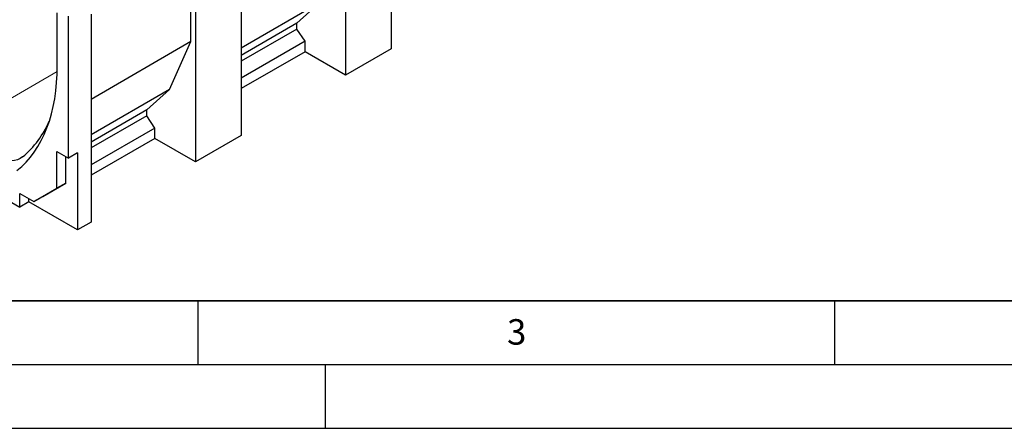
# Model space of a CAD drawing. Units: millimetres. Extents: x 0 to 420, y 0 to 297.
# Drawn here: x 101 to 178, y 0 to 32 of the extents above; entities that cross this region are included whole.
import ezdxf

# ---------------------------------------------------------------- set-up
doc = ezdxf.new("R2010")
doc.units = ezdxf.units.MM
doc.layers.add('LINIEN-DICK', color=7, linetype='Continuous', lineweight=35)
doc.layers.add('LINIEN-DÜNN', color=7, linetype='Continuous')
doc.layers.add('VORLAGE_TEXT', color=7, linetype='Continuous')
doc.styles.add('SLDTEXTSTYLE0', font='TXT', dxfattribs={"width": 0.605})

msp = doc.modelspace()

# ---------------------------------------------------------------- linework, layer by layer
at = {"color": 7, "linetype": 'Continuous', "lineweight": 25}
for p, q in [((130.1861, 44.4873), (130.1861, 29.7896)), ((126.6032, 44.0521), (126.6032, 27.7212)), ((118.4008, 39.3169), (118.4008, 22.9861)), ((114.8179, 37.2485), (114.8179, 20.9177)), ((114.4643, 30.3487), (114.4643, 37.0444)), ((124.5526, 33.396), (118.4008, 29.8446)), ((122.7848, 31.8036), (124.5526, 33.396)), ((103.9638, 28.4688), (103.9638, 32.6155)), ((106.6154, 32.5134), (106.6154, 16.1825)), ((104.8477, 21.2044), (104.8477, 32.3409)), ((122.7848, 31.8036), (118.4008, 29.2727)), ((122.7848, 31.3406), (122.7848, 31.8036)), ((122.7848, 31.3406), (118.4008, 28.8097)), ((123.4212, 30.3747), (122.7848, 31.3406)), ((114.4643, 30.3487), (106.6154, 25.8177)), ((112.7672, 26.5925), (114.4643, 30.3487)), ((123.4212, 30.3747), (118.4008, 27.4765)), ((123.4212, 29.5582), (123.4212, 30.3747)), ((123.4212, 29.5582), (118.4008, 26.6599)), ((126.6032, 27.7212), (123.4212, 29.5582)), ((130.1861, 29.7896), (126.6032, 27.7212)), ((112.7672, 26.5925), (106.6154, 23.0411)), ((110.9995, 25.0001), (112.7672, 26.5925)), ((110.9995, 25.0001), (106.6154, 22.4692)), ((110.9995, 24.5371), (110.9995, 25.0001)), ((110.9995, 24.5371), (106.6154, 22.0062)), ((111.6359, 23.5712), (110.9995, 24.5371)), ((111.6359, 23.5712), (106.6154, 20.6729)), ((111.6359, 22.7546), (111.6359, 23.5712)), ((111.6359, 22.7546), (106.6154, 19.8564)), ((114.8179, 20.9177), (111.6359, 22.7546)), ((118.4008, 22.9861), (114.8179, 20.9177)), ((103.9284, 21.7351), (104.8477, 21.2044)), ((103.9284, 18.8445), (103.9284, 21.7351)), ((104.6355, 19.2527), (104.6355, 21.3269)), ((105.5548, 21.6126), (104.8477, 21.2044)), ((105.5548, 21.6126), (105.5548, 15.5702)), ((95.5846, 20.5095), (101.0293, 17.3663)), ((102.1182, 17.7992), (103.9284, 18.8445)), ((102.8253, 18.2074), (104.6355, 19.2527)), ((104.6355, 19.2527), (103.9284, 18.8445)), ((101.0293, 18.4278), (102.1182, 17.7992)), ((101.0293, 17.3663), (101.0293, 18.4278)), ((101.7364, 17.7745), (101.7364, 18.0196)), ((102.8253, 18.2074), (102.1182, 17.7992)), ((101.7364, 17.7745), (101.0293, 17.3663)), ((105.5548, 15.5702), (101.7364, 17.7745)), ((106.6154, 16.1825), (105.5548, 15.5702))]:
    msp.add_line(p, q, dxfattribs=at)
at = {"color": 8, "linetype": 'Continuous', "lineweight": 18}
msp.add_line((103.9582, 28.0044), (96.7921, 23.8675), dxfattribs=at)
at = {"color": 7, "linetype": 'Continuous', "lineweight": 25, "flags": 128}
for points in [[(100.7998, 20.2303), (101.1697, 20.5496), (101.5192, 20.8989), (101.8474, 21.2776), (102.1539, 21.6848), (102.438, 22.1198), (102.6992, 22.5818), (102.937, 23.0699), (103.1509, 23.5832), (103.3405, 24.1206), (103.5055, 24.6813), (103.6455, 25.264), (103.7603, 25.8677), (103.8497, 26.4912), (103.9135, 27.1334), (103.9515, 27.793), (103.9638, 28.4688)], [(101.236, 21.3021), (101.0451, 21.1739), (100.8351, 21.0791), (100.608, 21.0187), (100.366, 20.9933), (100.1112, 21.0031), (99.846, 21.048), (99.5731, 21.1276), (99.2949, 21.2411), (99.014, 21.3875), (98.7332, 21.5653), (98.455, 21.773), (98.182, 22.0086), (97.9169, 22.2698), (97.6621, 22.5542), (97.42, 22.8591), (97.1929, 23.1817), (96.9829, 23.5189), (96.7921, 23.8675)]]:
    msp.add_lwpolyline(points, dxfattribs=at)
at = {"color": 7, "linetype": 'Continuous', "lineweight": 25}
msp.add_arc((96.4824, 27.0475), 7.4569, 309.603031, 336.853107, dxfattribs=at)
at = {"layer": 'LINIEN-DICK'}
msp.add_line((20, 10), (415, 10), dxfattribs=at)
at = {"layer": 'LINIEN-DÜNN'}
for p, q in [((115, 10), (115, 5)), ((165, 10), (165, 5)), ((15, 5), (415, 5)), ((125, 5), (125, 0)), ((0, 0), (420, 0))]:
    msp.add_line(p, q, dxfattribs=at)

# ---------------------------------------------------------------- texts
at = {"layer": 'VORLAGE_TEXT', "insert": (140.0453, 8.5647), "char_height": 2, "attachment_point": 2, "style": 'SLDTEXTSTYLE0'}
msp.add_mtext('3', dxfattribs=at)

doc.saveas('drawing.dxf')
